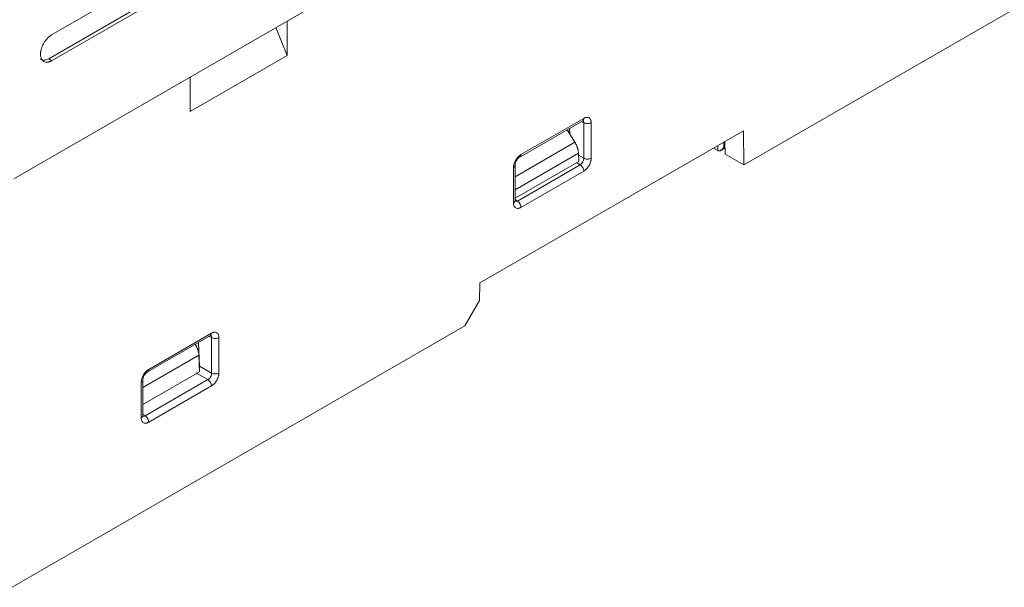
# Model space of a CAD drawing. Extents: x 11608 to 12028, y -1923 to -1626.
# Drawn here: x 11938 to 11985, y -1749 to -1722 of the extents above; entities that cross this region are included whole.
import ezdxf

# ---------------------------------------------------------------- set-up
doc = ezdxf.new("R2010")
doc.units = 0
doc.header["$MEASUREMENT"] = 0
doc.layers.get('0').update_dxf_attribs({"linetype": 'CONTINUOUS'})

msp = doc.modelspace()

# ---------------------------------------------------------------- linework, layer by layer
at = {"linetype": 'Continuous', "lineweight": 15}
for p, q in [((11937.812, -1729.627), (11990.923, -1698.966)), ((11972.485, -1728.962), (11993.922, -1716.587)), ((11939.615, -1722.788), (11947.911, -1717.999)), ((11939.474, -1723.917), (11947.769, -1719.128)), ((11947.911, -1719.224), (11939.615, -1724.013)), ((11950.266, -1722.437), (11950.793, -1723.759)), ((11950.793, -1722.133), (11950.793, -1723.759)), ((11950.793, -1723.759), (11946.186, -1726.419)), ((11939.474, -1723.917), (11939.615, -1724.013)), ((11946.186, -1726.419), (11946.186, -1724.793)), ((11961.9, -1728.472), (11964.883, -1726.75)), ((11964.789, -1726.907), (11964.89, -1726.957)), ((11964.89, -1726.957), (11964.89, -1728.647)), ((11965.237, -1726.954), (11965.237, -1728.643)), ((11959.945, -1734.569), (11972.461, -1727.344)), ((11964.222, -1727.491), (11964.212, -1727.222)), ((11972.461, -1727.344), (11972.485, -1728.962)), ((11961.62, -1729.528), (11964.461, -1727.887)), ((11971.251, -1728.042), (11971.256, -1728.281)), ((11971.532, -1727.879), (11971.537, -1728.113)), ((11971.601, -1728.452), (11971.579, -1727.853)), ((11964.63, -1728.403), (11961.62, -1730.14)), ((11964.89, -1728.647), (11964.633, -1728.498)), ((11971.256, -1728.281), (11971.046, -1728.16)), ((11971.354, -1728.291), (11971.59, -1728.155)), ((11972.485, -1728.962), (11971.601, -1728.452)), ((11961.62, -1730.671), (11961.62, -1728.98)), ((11964.713, -1728.953), (11961.73, -1730.675)), ((11964.713, -1728.953), (11964.541, -1728.853)), ((11961.547, -1730.773), (11961.547, -1729.084)), ((11964.883, -1729.255), (11961.9, -1730.977)), ((11961.73, -1730.675), (11961.631, -1730.61)), ((11959.932, -1735.407), (11959.945, -1734.569)), ((11959.238, -1736.61), (11959.932, -1735.407)), ((11937.736, -1749.023), (11959.238, -1736.61)), ((11944.224, -1738.676), (11947.205, -1736.955)), ((11944.172, -1738.791), (11947.154, -1737.069)), ((11946.637, -1738.52), (11946.594, -1737.393)), ((11947.093, -1737.104), (11947.211, -1737.163)), ((11947.211, -1737.163), (11947.211, -1738.851)), ((11947.558, -1737.16), (11947.558, -1738.847)), ((11946.604, -1737.992), (11943.944, -1739.528)), ((11946.468, -1738.83), (11947.034, -1739.157)), ((11947.211, -1738.851), (11946.637, -1738.52)), ((11943.87, -1740.976), (11943.87, -1739.288)), ((11943.944, -1740.874), (11943.944, -1739.185)), ((11947.034, -1739.157), (11944.053, -1740.878)), ((11947.205, -1739.46), (11944.224, -1741.18)), ((11944.053, -1740.878), (11943.953, -1740.812))]:
    msp.add_line(p, q, dxfattribs=at)
at = {"linetype": 'Continuous', "lineweight": 0}
for p, q in [((11982.602, -1703.77), (11950.793, -1722.133)), ((11946.186, -1724.793), (11937.812, -1729.627)), ((11961.848, -1728.586), (11964.833, -1726.863)), ((11964.099, -1727.287), (11964.461, -1727.887)), ((11964.142, -1727.359), (11964.216, -1727.341)), ((11964.642, -1728.795), (11964.63, -1728.403)), ((11964.642, -1728.795), (11961.62, -1730.54)), ((11946.604, -1737.992), (11946.628, -1738.786)), ((11943.944, -1740.336), (11946.628, -1738.786))]:
    msp.add_line(p, q, dxfattribs=at)
at = {"linetype": 'Continuous', "lineweight": 15}
for centre, radius, start, end in [((11964.51, -1729.26), 0.368, 28.4234, 56.5707), ((11944.104, -1738.691), 0.121, 304.8996, 7.0453), ((11946.831, -1739.464), 0.368, 28.4234, 56.5707)]:
    msp.add_arc(centre, radius, start, end, dxfattribs=at)
for points, knots in [([(11939.085, -1723.707), (11939.085, -1723.691), (11939.086, -1723.66), (11939.091, -1723.612), (11939.098, -1723.562), (11939.108, -1723.511), (11939.129, -1723.431), (11939.169, -1723.32), (11939.238, -1723.183), (11939.322, -1723.054), (11939.407, -1722.955), (11939.483, -1722.882), (11939.549, -1722.829), (11939.593, -1722.802), (11939.615, -1722.788)], [0, 0, 0, 0, 0.048277, 0.096159, 0.14392, 0.191837, 0.240186, 0.370003, 0.500048, 0.629866, 0.759911, 0.840105, 0.919707, 1, 1, 1, 1]), ([(11939.615, -1724.013), (11939.602, -1724.02), (11939.575, -1724.035), (11939.536, -1724.053), (11939.496, -1724.067), (11939.458, -1724.077), (11939.399, -1724.087), (11939.322, -1724.086), (11939.238, -1724.055), (11939.169, -1723.997), (11939.125, -1723.925), (11939.1, -1723.851), (11939.087, -1723.782), (11939.086, -1723.732), (11939.085, -1723.707)], [0, 0, 0, 0, 0.048277, 0.096159, 0.14392, 0.191837, 0.240186, 0.370003, 0.500048, 0.629866, 0.759911, 0.840105, 0.919707, 1, 1, 1, 1]), ([(11939.09, -1723.933), (11939.096, -1723.94), (11939.138, -1723.992), (11939.274, -1724.003), (11939.407, -1723.946), (11939.474, -1723.917)], [0, 0, 0, 0, 0.072483, 0.536242, 1, 1, 1, 1]), ([(11964.883, -1726.75), (11964.884, -1726.773), (11964.88, -1726.797), (11964.863, -1726.836), (11964.85, -1726.853), (11964.834, -1726.863)], [0, 0, 0, 0, 0.5, 0.5, 1, 1, 1, 1]), ([(11964.883, -1726.75), (11964.896, -1726.743), (11964.922, -1726.73), (11964.959, -1726.715), (11965.009, -1726.702), (11965.071, -1726.699), (11965.132, -1726.72), (11965.179, -1726.758), (11965.211, -1726.81), (11965.232, -1726.875), (11965.235, -1726.927), (11965.237, -1726.954)], [0, 0, 0, 0, 0.069948, 0.13743, 0.2031, 0.350863, 0.500022, 0.624053, 0.747969, 0.87072, 1, 1, 1, 1]), ([(11964.89, -1726.957), (11964.911, -1726.969), (11964.937, -1726.979), (11964.997, -1726.992), (11965.031, -1726.996), (11965.064, -1726.996)], [0, 0, 0, 0, 0.5, 0.5, 1, 1, 1, 1]), ([(11965.064, -1726.996), (11965.098, -1726.996), (11965.132, -1726.991), (11965.191, -1726.976), (11965.216, -1726.966), (11965.237, -1726.954)], [0, 0, 0, 0, 0.5, 0.5, 1, 1, 1, 1]), ([(11961.547, -1729.084), (11961.547, -1729.069), (11961.549, -1729.039), (11961.555, -1728.992), (11961.568, -1728.927), (11961.596, -1728.839), (11961.645, -1728.74), (11961.702, -1728.653), (11961.763, -1728.581), (11961.83, -1728.518), (11961.876, -1728.487), (11961.9, -1728.472)], [0, 0, 0, 0, 0.069955, 0.137436, 0.203094, 0.350861, 0.500018, 0.624051, 0.747966, 0.870719, 1, 1, 1, 1]), ([(11971.256, -1728.281), (11971.262, -1728.284), (11971.275, -1728.291), (11971.296, -1728.295), (11971.319, -1728.294), (11971.344, -1728.29), (11971.371, -1728.28), (11971.401, -1728.264), (11971.436, -1728.239), (11971.471, -1728.206), (11971.506, -1728.164), (11971.526, -1728.132), (11971.537, -1728.113)], [0, 0, 0, 0, 0.065492, 0.133268, 0.204355, 0.279647, 0.359894, 0.445719, 0.567527, 0.708611, 0.827639, 1, 1, 1, 1]), ([(11961.547, -1729.084), (11961.567, -1729.072), (11961.586, -1729.057), (11961.612, -1729.023), (11961.619, -1729.004), (11961.62, -1728.984)], [0, 0, 0, 0, 0.5, 0.5, 1, 1, 1, 1]), ([(11961.62, -1728.985), (11961.621, -1728.967), (11961.622, -1728.932), (11961.636, -1728.874), (11961.657, -1728.814), (11961.687, -1728.756), (11961.722, -1728.702), (11961.763, -1728.654), (11961.806, -1728.613), (11961.836, -1728.594), (11961.851, -1728.585)], [0, 0, 0, 0, 0.124573, 0.249675, 0.37485, 0.500082, 0.62529, 0.750386, 0.875445, 1, 1, 1, 1]), ([(11965.237, -1728.643), (11965.236, -1728.658), (11965.235, -1728.688), (11965.229, -1728.735), (11965.216, -1728.8), (11965.187, -1728.888), (11965.139, -1728.987), (11965.082, -1729.074), (11965.021, -1729.147), (11964.954, -1729.209), (11964.907, -1729.24), (11964.883, -1729.255)], [0, 0, 0, 0, 0.069948, 0.13743, 0.2031, 0.350864, 0.500022, 0.624053, 0.747969, 0.87072, 1, 1, 1, 1]), ([(11965.064, -1728.685), (11965.031, -1728.686), (11964.997, -1728.682), (11964.937, -1728.668), (11964.911, -1728.658), (11964.89, -1728.647)], [0, 0, 0, 0, 0.5, 0.5, 1, 1, 1, 1]), ([(11965.237, -1728.643), (11965.216, -1728.655), (11965.191, -1728.666), (11965.132, -1728.681), (11965.098, -1728.685), (11965.064, -1728.685)], [0, 0, 0, 0, 0.5, 0.5, 1, 1, 1, 1]), ([(11961.9, -1730.977), (11961.887, -1730.984), (11961.862, -1730.998), (11961.825, -1731.012), (11961.775, -1731.026), (11961.713, -1731.028), (11961.652, -1731.007), (11961.605, -1730.969), (11961.572, -1730.917), (11961.551, -1730.852), (11961.548, -1730.8), (11961.547, -1730.773)], [0, 0, 0, 0, 0.069948, 0.13743, 0.2031, 0.350864, 0.500022, 0.624053, 0.747969, 0.87072, 1, 1, 1, 1]), ([(11961.851, -1730.807), (11961.834, -1730.778), (11961.814, -1730.75), (11961.772, -1730.705), (11961.75, -1730.688), (11961.73, -1730.675)], [0, 0, 0, 0, 0.5, 0.5, 1, 1, 1, 1]), ([(11947.205, -1736.955), (11947.205, -1736.979), (11947.201, -1737.002), (11947.184, -1737.042), (11947.172, -1737.058), (11947.155, -1737.069)], [0, 0, 0, 0, 0.5, 0.5, 1, 1, 1, 1]), ([(11947.205, -1736.955), (11947.218, -1736.949), (11947.243, -1736.935), (11947.28, -1736.921), (11947.33, -1736.907), (11947.392, -1736.904), (11947.453, -1736.926), (11947.5, -1736.964), (11947.533, -1737.016), (11947.553, -1737.081), (11947.556, -1737.133), (11947.558, -1737.16)], [0, 0, 0, 0, 0.069955, 0.137436, 0.203094, 0.350861, 0.500018, 0.624051, 0.747966, 0.870719, 1, 1, 1, 1]), ([(11947.211, -1737.163), (11947.232, -1737.174), (11947.258, -1737.184), (11947.318, -1737.198), (11947.352, -1737.202), (11947.386, -1737.202)], [0, 0, 0, 0, 0.5, 0.5, 1, 1, 1, 1]), ([(11947.386, -1737.202), (11947.419, -1737.201), (11947.453, -1737.197), (11947.512, -1737.182), (11947.537, -1737.171), (11947.558, -1737.16)], [0, 0, 0, 0, 0.5, 0.5, 1, 1, 1, 1]), ([(11943.87, -1739.288), (11943.871, -1739.273), (11943.872, -1739.243), (11943.878, -1739.197), (11943.892, -1739.131), (11943.92, -1739.044), (11943.969, -1738.945), (11944.026, -1738.857), (11944.086, -1738.785), (11944.153, -1738.722), (11944.2, -1738.692), (11944.224, -1738.676)], [0, 0, 0, 0, 0.0699559, 0.1374374, 0.203096, 0.3508634, 0.5000213, 0.6240542, 0.7479718, 0.8707043, 1, 1, 1, 1]), ([(11943.944, -1739.19), (11943.944, -1739.172), (11943.946, -1739.137), (11943.959, -1739.079), (11943.981, -1739.02), (11944.009, -1738.962), (11944.045, -1738.908), (11944.085, -1738.86), (11944.128, -1738.819), (11944.158, -1738.8), (11944.173, -1738.79)], [0, 0, 0, 0, 0.124488, 0.249528, 0.374664, 0.499879, 0.625095, 0.750221, 0.875332, 1, 1, 1, 1]), ([(11946.637, -1738.52), (11946.637, -1738.535), (11946.636, -1738.565), (11946.631, -1738.599), (11946.624, -1738.616), (11946.623, -1738.618)], [0, 0, 0, 0, 0.492488, 0.956428, 1, 1, 1, 1]), ([(11943.87, -1739.288), (11943.891, -1739.276), (11943.909, -1739.262), (11943.935, -1739.227), (11943.943, -1739.208), (11943.944, -1739.189)], [0, 0, 0, 0, 0.5, 0.5, 1, 1, 1, 1]), ([(11947.211, -1738.851), (11947.212, -1738.905), (11947.194, -1738.97), (11947.129, -1739.083), (11947.082, -1739.131), (11947.034, -1739.157)], [0, 0, 0, 0, 0.5, 0.5, 1, 1, 1, 1]), ([(11947.558, -1738.847), (11947.557, -1738.863), (11947.556, -1738.893), (11947.55, -1738.939), (11947.537, -1739.005), (11947.509, -1739.092), (11947.46, -1739.191), (11947.403, -1739.278), (11947.342, -1739.351), (11947.275, -1739.414), (11947.228, -1739.444), (11947.205, -1739.46)], [0, 0, 0, 0, 0.069948, 0.13743, 0.2031, 0.350864, 0.500022, 0.624053, 0.747969, 0.87072, 1, 1, 1, 1]), ([(11947.386, -1738.89), (11947.352, -1738.89), (11947.318, -1738.886), (11947.258, -1738.873), (11947.232, -1738.862), (11947.211, -1738.851)], [0, 0, 0, 0, 0.5, 0.5, 1, 1, 1, 1]), ([(11947.558, -1738.847), (11947.537, -1738.859), (11947.512, -1738.87), (11947.453, -1738.885), (11947.419, -1738.889), (11947.386, -1738.89)], [0, 0, 0, 0, 0.5, 0.5, 1, 1, 1, 1]), ([(11944.224, -1741.18), (11944.211, -1741.187), (11944.186, -1741.2), (11944.148, -1741.215), (11944.098, -1741.228), (11944.037, -1741.231), (11943.975, -1741.21), (11943.928, -1741.172), (11943.896, -1741.12), (11943.875, -1741.055), (11943.872, -1741.003), (11943.87, -1740.976)], [0, 0, 0, 0, 0.069948, 0.13743, 0.2031, 0.350864, 0.500022, 0.624053, 0.747969, 0.87072, 1, 1, 1, 1]), ([(11944.174, -1741.01), (11944.158, -1740.981), (11944.138, -1740.953), (11944.095, -1740.908), (11944.074, -1740.89), (11944.053, -1740.878)], [0, 0, 0, 0, 0.5, 0.5, 1, 1, 1, 1]), ([(11944.224, -1741.18), (11944.224, -1741.157), (11944.22, -1741.129), (11944.204, -1741.07), (11944.191, -1741.039), (11944.174, -1741.01)], [0, 0, 0, 0, 0.5, 0.5, 1, 1, 1, 1])]:
    msp.add_open_spline(points, degree=3, knots=knots, dxfattribs=at)
for points in [[(11964.84, -1726.844), (11964.873, -1726.863), (11964.891, -1726.905), (11964.89, -1726.957)], [(11961.9, -1728.472), (11961.9, -1728.524), (11961.882, -1728.566), (11961.851, -1728.585)], [(11964.841, -1728.822), (11964.808, -1728.879), (11964.761, -1728.927), (11964.713, -1728.953)], [(11964.89, -1728.647), (11964.891, -1728.701), (11964.873, -1728.766), (11964.841, -1728.822)], [(11964.883, -1729.255), (11964.884, -1729.203), (11964.865, -1729.14), (11964.834, -1729.085)], [(11961.547, -1730.773), (11961.592, -1730.747), (11961.619, -1730.711), (11961.62, -1730.674)], [(11961.73, -1730.675), (11961.685, -1730.703), (11961.64, -1730.708), (11961.607, -1730.689)], [(11947.162, -1737.05), (11947.194, -1737.069), (11947.212, -1737.111), (11947.211, -1737.163)], [(11947.205, -1739.46), (11947.205, -1739.407), (11947.186, -1739.345), (11947.155, -1739.289)], [(11943.87, -1740.976), (11943.916, -1740.95), (11943.943, -1740.914), (11943.944, -1740.877)], [(11944.053, -1740.878), (11944.009, -1740.905), (11943.963, -1740.911), (11943.931, -1740.892)]]:
    msp.add_open_spline(points, degree=3, dxfattribs=at)
at = {"linetype": 'Continuous', "lineweight": 0}
for points, knots in [([(11964.63, -1728.403), (11964.629, -1728.385), (11964.627, -1728.352), (11964.62, -1728.3), (11964.611, -1728.249), (11964.598, -1728.2), (11964.584, -1728.153), (11964.568, -1728.107), (11964.552, -1728.064), (11964.534, -1728.024), (11964.516, -1727.986), (11964.498, -1727.951), (11964.48, -1727.918), (11964.467, -1727.897), (11964.461, -1727.887)], [0, 0, 0, 0, 0.1077259, 0.2110175, 0.3098748, 0.4042972, 0.4942847, 0.5798369, 0.6609537, 0.7376348, 0.8098801, 0.8776895, 0.9410628, 1, 1, 1, 1]), ([(11961.9, -1730.977), (11961.9, -1730.954), (11961.897, -1730.926), (11961.88, -1730.867), (11961.867, -1730.836), (11961.851, -1730.807)], [0, 0, 0, 0, 0.5, 0.5, 1, 1, 1, 1]), ([(11946.604, -1737.992), (11946.603, -1737.975), (11946.601, -1737.941), (11946.594, -1737.89), (11946.585, -1737.839), (11946.572, -1737.79), (11946.558, -1737.742), (11946.543, -1737.697), (11946.526, -1737.654), (11946.508, -1737.614), (11946.49, -1737.576), (11946.472, -1737.54), (11946.454, -1737.508), (11946.441, -1737.487), (11946.436, -1737.477)], [0, 0, 0, 0, 0.107726, 0.211018, 0.309875, 0.404297, 0.494285, 0.579837, 0.660954, 0.737635, 0.80988, 0.87769, 0.941063, 1, 1, 1, 1])]:
    msp.add_open_spline(points, degree=3, knots=knots, dxfattribs=at)

doc.saveas('drawing.dxf')
